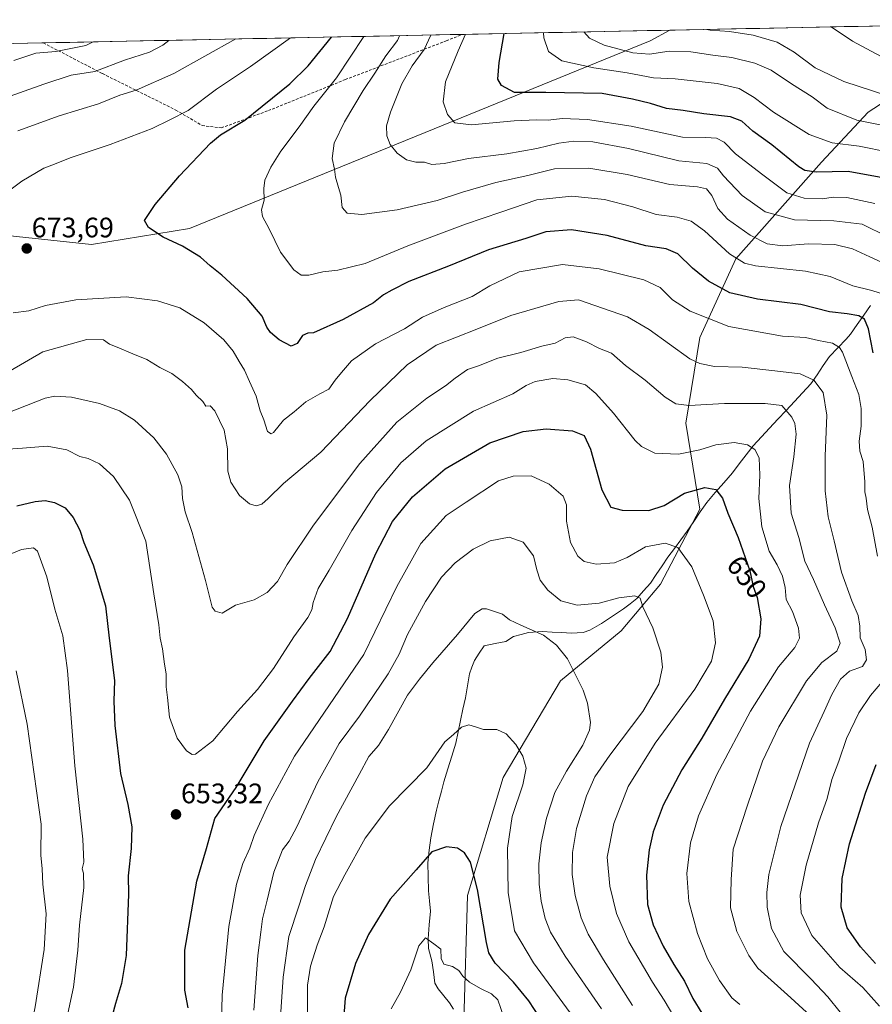
# Model space of a CAD drawing. Units: metres. Extents: x 638053 to 641513, y 4734440 to 4736822.
# Drawn here: x 641028 to 641331, y 4736472 to 4736822 of the extents above; entities that cross this region are included whole.
import ezdxf
from ezdxf.enums import TextEntityAlignment as Align

# ---------------------------------------------------------------- set-up
doc = ezdxf.new("R2010")
doc.units = ezdxf.units.M
doc.header["$MEASUREMENT"] = 0
doc.linetypes.add('TRAZOSX2', pattern=[1.5, 1, -0.5])
for name, color, linetype, lineweight in [('Carátula', 7, 'Continuous', 5), ('Corriente natural lineal', 142, 'Continuous', 13), ('Curva de nivel maestra', 36, 'Continuous', 30), ('Curva de nivel normal', 36, 'Continuous', 0), ('Matorral CxS', 135, 'Continuous', 0), ('Municipio CxS', 142, 'Continuous', 0), ('Punto de cota en terreno', 7, 'Continuous', 0), ('Rótulo de curva de nivel directora', 19, 'Continuous', 0), ('Rótulo de punto de cota en terreno', 19, 'Continuous', 0), ('Senda', 19, 'TRAZOSX2', 0)]:
    doc.layers.add(name, color=color, linetype=linetype, lineweight=lineweight)
doc.styles.add('Arial', font='txt', dxfattribs={"height": 0.2})

# ---------------------------------------------------------------- blocks, each defined once
blk = doc.blocks.new('*U154')
at = {"layer": 'Matorral CxS', "color": 135, "linetype": 'Continuous', "lineweight": 0}
blk.add_polyline3d([(641053.72, 4736741.96, 673.52), (641021.54, 4736745.41, 672.79), (640968.18, 4736760.33, 661.85), (640942.52, 4736782.79, 655.49), (640916.86, 4736797.77, 651.22), (640867.58, 4736810.09, 648.33), (641258.88, 4736818.03, 711.93), (641251.87, 4736814.19, 710.41), (641088.46, 4736747.71, 675.96), (641053.72, 4736741.96, 673.52)], close=True, dxfattribs=at)
blk = doc.blocks.new('*U170')
at = {"layer": 'Matorral CxS', "color": 135, "linetype": 'Continuous', "lineweight": 0}
blk.add_polyline3d([(640867.58, 4736810.09, 648.33), (640916.86, 4736797.77, 651.22), (640942.52, 4736782.79, 655.49), (640968.18, 4736760.33, 661.85), (641021.54, 4736745.41, 672.79), (641053.72, 4736741.96, 673.52), (641088.46, 4736747.71, 675.96), (641251.87, 4736814.19, 710.41), (641258.88, 4736818.03, 711.93)], dxfattribs=at)
blk = doc.blocks.new('*U182')
at = {"layer": 'Matorral CxS', "color": 135, "linetype": 'Continuous', "lineweight": 0}
blk.add_polyline3d([(640867.58, 4736810.09, 648.33), (640916.86, 4736797.77, 651.22), (640942.52, 4736782.79, 655.49), (640968.18, 4736760.33, 661.85), (641021.54, 4736745.41, 672.79), (641053.72, 4736741.96, 673.52), (641088.46, 4736747.71, 675.96), (641251.87, 4736814.19, 710.41), (641258.88, 4736818.03, 711.93)], dxfattribs=at)
blk = doc.blocks.new('*U204')
at = {"layer": 'Curva de nivel normal', "color": 36, "linetype": 'Continuous', "lineweight": 0}
for points in [[(641260.64, 4736467.43, 645), (641256.9, 4736473.8, 645), (641252.72, 4736480.25, 645), (641244.4, 4736494.54, 645), (641239.92, 4736504.64, 645), (641237.6, 4736514.31, 645), (641236.67, 4736524.64, 645), (641239.01, 4736536.53, 645), (641244.07, 4736549.7, 645), (641253.64, 4736564.98, 645), (641267.78, 4736584.21, 645), (641273.7, 4736594.14, 645), (641275.05, 4736600.65, 645), (641274.21, 4736608.44, 645), (641270.89, 4736617.51, 645), (641266.69, 4736627.64, 645), (641261.71, 4736634.44, 645), (641257.29, 4736636.02, 645), (641250.24, 4736634.69, 645), (641243.71, 4736630.92, 645), (641239.24, 4736629.04, 645), (641232.76, 4736628.51, 645), (641228.5, 4736629.52, 645), (641226.28, 4736631.37, 645), (641223.71, 4736636.28, 645), (641222.28, 4736643.86, 645), (641222.26, 4736649.6, 645), (641221.03, 4736652.69, 645), (641216.06, 4736656.97, 645), (641209.67, 4736659.84, 645), (641203.36, 4736659.81, 645), (641198.09, 4736658.15, 645), (641186.58, 4736650.61, 645), (641179.56, 4736645.82, 645), (641170.55, 4736635.89, 645), (641162.08, 4736620.61, 645), (641150.34, 4736596.54, 645), (641125.7, 4736560.39, 645), (641116.56, 4736543.4, 645), (641111.46, 4736532.32, 645), (641109.92, 4736527.73, 645), (641107.44, 4736522.31, 645), (641105.12, 4736514.98, 645), (641102.4, 4736499.98, 645), (641100.09, 4736475.58, 645), (641099.58, 4736456.38, 645)], [(641043.9, 4736462.52, 645), (641047.32, 4736478.48, 645), (641048.85, 4736491.64, 645), (641049.45, 4736500.48, 645), (641050.98, 4736513.79, 645), (641050.92, 4736518.89, 645), (641050.4, 4736520.43, 645), (641050.96, 4736522.82, 645), (641050.6, 4736531.03, 645), (641047.82, 4736556.96, 645), (641045.24, 4736590.87, 645), (641043.52, 4736603.11, 645), (641040.67, 4736612.63, 645), (641037.93, 4736624.1, 645), (641034.62, 4736633.19, 645), (641033.17, 4736634.3, 645), (641028.91, 4736633.73, 645), (641017.89, 4736629.29, 645)]]:
    blk.add_polyline3d(points, dxfattribs=at)
blk = doc.blocks.new('*U205')
at = {"layer": 'Curva de nivel normal', "color": 36, "linetype": 'Continuous', "lineweight": 0}
for points in [[(641245.69, 4736471.99, 640), (641235.36, 4736488.1, 640), (641229.94, 4736497.25, 640), (641227.47, 4736503.05, 640), (641225.31, 4736510.96, 640), (641224.23, 4736518.49, 640), (641224.34, 4736526.24, 640), (641225.84, 4736534.72, 640), (641229.28, 4736546.31, 640), (641232.26, 4736553.14, 640), (641237.64, 4736560.79, 640), (641249.37, 4736576.3, 640), (641254.94, 4736585.97, 640), (641256.26, 4736591.97, 640), (641255.69, 4736597.33, 640), (641252.87, 4736605.97, 640), (641249.36, 4736613.37, 640), (641248.34, 4736616.46, 640), (641246.42, 4736617.3, 640), (641240.76, 4736616.64, 640), (641233.78, 4736614.66, 640), (641226.06, 4736614.06, 640), (641220.2, 4736615.54, 640), (641215.66, 4736619.32, 640), (641212.94, 4736622.9, 640), (641211.72, 4736626.59, 640), (641210.57, 4736631.53, 640), (641206.83, 4736636.37, 640), (641201.88, 4736638.1, 640), (641195.16, 4736636.78, 640), (641189.18, 4736633.84, 640), (641182.68, 4736629.07, 640), (641177.85, 4736623.92, 640), (641172.24, 4736615.35, 640), (641165.84, 4736603.63, 640), (641162.92, 4736596.63, 640), (641158.94, 4736589.63, 640), (641148.8, 4736574.63, 640), (641141.58, 4736564.97, 640), (641134.03, 4736551.31, 640), (641126.59, 4736535.31, 640), (641123.87, 4736530.31, 640), (641121.5, 4736527.21, 640), (641118.37, 4736519.28, 640), (641116.09, 4736509.29, 640), (641114.38, 4736502.66, 640), (641113.84, 4736497.96, 640), (641112.7, 4736489.64, 640), (641111.28, 4736470.31, 640)], [(641023.49, 4736426.32, 640), (641028.6, 4736446.98, 640), (641033.72, 4736471.48, 640), (641036.92, 4736491.78, 640), (641037.62, 4736504.48, 640), (641036.48, 4736515.02, 640), (641036.24, 4736520.44, 640), (641035.76, 4736525.3, 640), (641035.91, 4736536.31, 640), (641030.94, 4736571.8, 640), (641027.04, 4736590.75, 640)]]:
    blk.add_polyline3d(points, dxfattribs=at)
blk = doc.blocks.new('*U208')
at = {"layer": 'Curva de nivel normal', "color": 36, "linetype": 'Continuous', "lineweight": 0}
for points in [[(641442.4, 4736821.75, 720), (641446.43, 4736819.31, 720), (641451.39, 4736816.96, 720), (641455.18, 4736813.87, 720), (641465.94, 4736806.79, 720)], [(641470.62, 4736578.03, 720), (641467.45, 4736577.67, 720), (641463.02, 4736578.75, 720), (641458.54, 4736581.77, 720), (641453.48, 4736587.05, 720), (641449.48, 4736593.71, 720), (641444.24, 4736604.8, 720), (641439.89, 4736615.86, 720), (641436.38, 4736636.95, 720), (641435.93, 4736648.11, 720), (641436.85, 4736658.2, 720), (641436.89, 4736678.71, 720), (641434.02, 4736695.64, 720), (641431.34, 4736708.56, 720), (641427.77, 4736716.32, 720), (641422.52, 4736723.99, 720), (641416.9, 4736733.8, 720), (641414.51, 4736736.65, 720), (641413.28, 4736738.5, 720), (641411.35, 4736744.29, 720), (641409.68, 4736752.83, 720), (641408.48, 4736756.42, 720), (641407.91, 4736759.78, 720), (641404.77, 4736768.07, 720), (641397.29, 4736778.86, 720), (641387.68, 4736788.63, 720), (641383.98, 4736792.77, 720), (641376.82, 4736796.58, 720), (641357.75, 4736802.67, 720), (641343.07, 4736805.92, 720), (641333.84, 4736808.64, 720), (641323.64, 4736814.17, 720), (641316.16, 4736819.19, 720)]]:
    blk.add_polyline3d(points, dxfattribs=at)
blk = doc.blocks.new('*U211')
at = {"layer": 'Curva de nivel normal', "color": 36, "linetype": 'Continuous', "lineweight": 0}
for points in [[(641310.19, 4736466.99, 660), (641301.82, 4736474.72, 660), (641290.12, 4736485.24, 660), (641286.94, 4736489.71, 660), (641282.62, 4736498.24, 660), (641280.47, 4736506.6, 660), (641280.6, 4736516.69, 660), (641281.36, 4736527.43, 660), (641286.3, 4736542.64, 660), (641291.72, 4736558.68, 660), (641297.57, 4736570.78, 660), (641307.42, 4736587.18, 660), (641312.78, 4736593.66, 660), (641318.14, 4736597.72, 660), (641319.28, 4736600.5, 660), (641317.59, 4736605.95, 660), (641313.76, 4736614.18, 660), (641309.91, 4736623.13, 660), (641306.84, 4736629.58, 660), (641304.63, 4736638.05, 660), (641301.91, 4736646.63, 660), (641301.36, 4736656.47, 660), (641302.85, 4736666.63, 660), (641303.69, 4736674.63, 660), (641303.29, 4736678.48, 660), (641302.22, 4736680.76, 660), (641298.62, 4736684.82, 660), (641292.77, 4736685.59, 660), (641278.25, 4736685.55, 660), (641265.7, 4736684.9, 660), (641261.08, 4736685.39, 660), (641257.24, 4736687.86, 660), (641250.2, 4736693.85, 660), (641243.18, 4736699.04, 660), (641238.2, 4736703.4, 660), (641233.98, 4736705.02, 660), (641229.32, 4736707.44, 660), (641224.65, 4736709.18, 660), (641221.8, 4736708.9, 660), (641218.25, 4736706.96, 660), (641213.46, 4736705.87, 660), (641206.04, 4736703.6, 660), (641197.89, 4736701.59, 660), (641190.98, 4736698.94, 660), (641187.06, 4736697.63, 660), (641182.71, 4736694.58, 660), (641179.35, 4736691.78, 660), (641172.73, 4736687.5, 660), (641162.01, 4736678.96, 660), (641148.87, 4736664.22, 660), (641132.51, 4736642.41, 660), (641123.19, 4736628.4, 660), (641119.73, 4736622.4, 660), (641116.09, 4736618.49, 660), (641111.43, 4736615.93, 660), (641104.77, 4736614, 660), (641100.1, 4736611.15, 660), (641097.56, 4736611.86, 660), (641096.56, 4736613.25, 660), (641094.12, 4736622.72, 660), (641089.38, 4736639.76, 660), (641086.92, 4736647.12, 660), (641086.02, 4736651.89, 660), (641085.78, 4736655.98, 660), (641084.36, 4736660.24, 660), (641080.3, 4736667.56, 660), (641075.84, 4736673.38, 660), (641068.97, 4736679.59, 660), (641063.68, 4736682.94, 660), (641056.59, 4736685.54, 660), (641046.66, 4736687.84, 660), (641040.66, 4736688.13, 660), (641037.23, 4736687.41, 660), (641024, 4736682.3, 660)], [(641016.08, 4736791.51, 660), (641036.78, 4736798.84, 660), (641046.48, 4736802.04, 660), (641054.88, 4736803.41, 660), (641065.44, 4736807.41, 660), (641074.27, 4736810.22, 660), (641079, 4736812.74, 660), (641081.15, 4736814.42, 660)]]:
    blk.add_polyline3d(points, dxfattribs=at)
blk = doc.blocks.new('*U217')
at = {"layer": 'Curva de nivel normal', "color": 36, "linetype": 'Continuous', "lineweight": 0}
blk.add_polyline3d([(641120.71, 4736466.31, 635), (641121.71, 4736482.01, 635), (641123.7, 4736496.49, 635), (641127.26, 4736507.26, 635), (641129.6, 4736514.58, 635), (641133.24, 4736523.71, 635), (641140.5, 4736538.89, 635), (641148.71, 4736553.95, 635), (641152.16, 4736560.29, 635), (641155.48, 4736564.21, 635), (641159.13, 4736569.92, 635), (641165.78, 4736582.08, 635), (641170.09, 4736587.79, 635), (641174.77, 4736593.5, 635), (641183.52, 4736603.6, 635), (641189.66, 4736610.99, 635), (641192.34, 4736612.7, 635), (641193.88, 4736612.72, 635), (641199.57, 4736610.82, 635), (641202.07, 4736608.79, 635), (641205.99, 4736606.96, 635), (641214.12, 4736603.36, 635), (641218.66, 4736599.87, 635), (641222.58, 4736594.97, 635), (641228.1, 4736583.88, 635), (641229.68, 4736579.29, 635), (641230.74, 4736572.42, 635), (641230.38, 4736569.7, 635), (641228.07, 4736564.37, 635), (641222.18, 4736555.06, 635), (641218.13, 4736547.49, 635), (641215.11, 4736538.43, 635), (641213.23, 4736529.62, 635), (641212.44, 4736522.2, 635), (641212.51, 4736515.03, 635), (641213.19, 4736508.98, 635), (641214.65, 4736502.8, 635), (641216.53, 4736497.94, 635), (641221.82, 4736489.51, 635), (641234.62, 4736470.75, 635)], dxfattribs=at)
blk = doc.blocks.new('*U220')
at = {"layer": 'Curva de nivel normal', "color": 36, "linetype": 'Continuous', "lineweight": 0}
blk.add_polyline3d([(641130.38, 4736467.3, 630), (641130.3, 4736479.19, 630), (641131.37, 4736485.92, 630), (641133.8, 4736493.34, 630), (641136.24, 4736499.84, 630), (641139.6, 4736510.62, 630), (641143.59, 4736518.31, 630), (641150.86, 4736531.31, 630), (641159.43, 4736542.86, 630), (641172.7, 4736556.31, 630), (641179.12, 4736565.46, 630), (641182.16, 4736568.06, 630), (641184.94, 4736570.71, 630), (641187.64, 4736571.5, 630), (641190.33, 4736570.73, 630), (641192.84, 4736569.85, 630), (641197.5, 4736569.91, 630), (641200.79, 4736568.33, 630), (641204.21, 4736564.62, 630), (641206.74, 4736560.37, 630), (641207.91, 4736556.22, 630), (641206.8, 4736550.3, 630), (641202.96, 4736539.05, 630), (641201.29, 4736527.82, 630), (641201.54, 4736512.1, 630), (641203.84, 4736498.39, 630), (641210.5, 4736487.06, 630), (641223.52, 4736469.41, 630)], dxfattribs=at)
blk = doc.blocks.new('*U222')
at = {"layer": 'Curva de nivel normal', "color": 36, "linetype": 'Continuous', "lineweight": 0}
blk.add_polyline3d([(641202.18, 4736461.66, 620), (641197.91, 4736473.94, 620), (641195.68, 4736476.08, 620), (641191.69, 4736477.96, 620), (641187.88, 4736480.23, 620), (641185.5, 4736482.33, 620), (641184.06, 4736484.35, 620), (641181.8, 4736485.79, 620), (641178.7, 4736486.61, 620), (641177.79, 4736488.67, 620), (641177.63, 4736491.92, 620), (641175.21, 4736493.86, 620), (641172.27, 4736495.94, 620), (641169.85, 4736493.09, 620), (641166.98, 4736484.64, 620), (641163.36, 4736476.64, 620), (641160.04, 4736470.81, 620)], dxfattribs=at)
blk = doc.blocks.new('*U227')
at = {"layer": 'Curva de nivel maestra', "color": 36, "linetype": 'Continuous', "lineweight": 30}
blk.add_polyline3d([(641214.93, 4736464.37, 625), (641208.87, 4736473.66, 625), (641203.41, 4736480.25, 625), (641196.87, 4736486.98, 625), (641194.64, 4736490.66, 625), (641193.81, 4736494.25, 625), (641190.62, 4736513.17, 625), (641188.15, 4736522.77, 625), (641186.07, 4736526.15, 625), (641183.51, 4736527.75, 625), (641179.7, 4736528.24, 625), (641174.43, 4736526.52, 625), (641168.95, 4736520.06, 625), (641159.71, 4736509.7, 625), (641151.97, 4736497.2, 625), (641147.34, 4736486.85, 625), (641143.74, 4736474.53, 625), (641142.94, 4736463.9, 625)], dxfattribs=at)
blk = doc.blocks.new('5PATER')
at = {"layer": 'Carátula', "linetype": 'Continuous', "lineweight": 5}
h = blk.add_hatch(color=250, dxfattribs=at)
edge = h.paths.add_edge_path()
edge.add_ellipse((0, 0.01), major_axis=(-1.33, -1.34), ratio=0.999422, start_angle=0, end_angle=360)

msp = doc.modelspace()

# ---------------------------------------------------------------- linework, layer by layer
at = {"layer": 'Corriente natural lineal', "color": 142, "linetype": 'Continuous', "lineweight": 13}
for points in [[(641330.09, 4736720.28, 677.33), (641327.71, 4736716.92, 675.26), (641325.33, 4736713.55, 673.06), (641322.95, 4736710.19, 671.67), (641321.48, 4736708.38, 670.61), (641318.53, 4736705.31, 669.63), (641315.57, 4736702.24, 668.22), (641313.35, 4736698.99, 666.88), (641311.14, 4736695.74, 665.55), (641308.92, 4736692.49, 664.22), (641305.99, 4736689.35, 662.51), (641303.07, 4736686.22, 661.34), (641300.14, 4736683.08, 659.85), (641297.21, 4736679.95, 658.43), (641294.28, 4736676.81, 657.33), (641291.36, 4736673.68, 655.96), (641288.43, 4736670.54, 655.04), (641285.98, 4736667.35, 653.93), (641283.52, 4736664.15, 653.04), (641281.07, 4736660.96, 652.04), (641278.04, 4736657.47, 650.77), (641275.01, 4736653.98, 649.7), (641271.98, 4736650.49, 648.87), (641269.68, 4736647.07, 648.09), (641267.37, 4736643.66, 647.16), (641265.07, 4736640.24, 646.41), (641262.78, 4736637.16, 645.54), (641260.5, 4736634.08, 644.76), (641258.21, 4736631, 643.71), (641256.15, 4736627.95, 642.81), (641254.09, 4736624.91, 642.1), (641252.03, 4736621.86, 641.22), (641249.59, 4736619.12, 640.56), (641247.15, 4736616.38, 640.01), (641244.81, 4736614.52, 639.58), (641242.47, 4736612.66, 639), (641238.57, 4736610.06, 638.4), (641234.66, 4736607.46, 637.7), (641230.54, 4736605.1, 637), (641228.15, 4736604.33, 636.61), (641223.93, 4736604.1, 636.26), (641220.54, 4736604.27, 636.08), (641217.14, 4736604.44, 635.59), (641213.75, 4736604.61, 635.07), (641208.8, 4736604.29, 634.22), (641206.13, 4736603.62, 633.83), (641203.46, 4736602.94, 634.01), (641200.71, 4736601.16, 633.62), (641196.88, 4736600.35, 633.33), (641193.05, 4736599.54, 633.15), (641191.3, 4736596.94, 632.89), (641189.55, 4736594.34, 632.7), (641188.68, 4736591.99, 632.35), (641187.81, 4736589.63, 631.97), (641187.09, 4736585.4, 631.47), (641186.37, 4736581.17, 630.94), (641185.51, 4736577.15, 630.51), (641184.65, 4736573.12, 630.16), (641183.78, 4736569.1, 629.95), (641182.92, 4736565.07, 629.45), (641181.52, 4736560.48, 628.78), (641180.11, 4736555.9, 628.45), (641178.71, 4736551.31, 628.13), (641177.83, 4736547.95, 627.8), (641176.95, 4736544.58, 627.14), (641176.07, 4736541.22, 626.65), (641175.07, 4736536.36, 626.23), (641174.07, 4736531.5, 625.76), (641173.57, 4736527.04, 625.16), (641173.06, 4736522.57, 624.53), (641173.18, 4736517.61, 623.7), (641173.29, 4736512.65, 622.97), (641173.65, 4736509.04, 622.43), (641174.01, 4736505.43, 621.76)], [(641174.01, 4736505.43, 621.76), (641173.57, 4736500.54, 620.76), (641173.13, 4736495.64, 620), (641173.29, 4736492.18, 619.66), (641174.45, 4736487.82, 619.29), (641175.01, 4736483.87, 618.94), (641175.57, 4736479.92, 618.31), (641176.66, 4736477.81, 617.92), (641178.72, 4736475.36, 617.61), (641180.78, 4736472.91, 617.12), (641182.17, 4736470.66, 616.87)]]:
    msp.add_polyline3d(points, dxfattribs=at)
at = {"layer": 'Curva de nivel maestra', "color": 36, "linetype": 'Continuous', "lineweight": 30}
for points in [[(641331.02, 4736703.51, 675), (641329.33, 4736712.02, 675), (641328.01, 4736715.51, 675), (641325.99, 4736716.64, 675), (641321.81, 4736717.32, 675), (641315.55, 4736718.03, 675), (641305.32, 4736720.71, 675), (641290, 4736722.54, 675), (641280.15, 4736724.8, 675), (641272.59, 4736728.92, 675), (641266.92, 4736733.57, 675), (641261.71, 4736738.64, 675), (641257.62, 4736740.45, 675), (641250.42, 4736741.46, 675), (641236.67, 4736745.17, 675), (641224.06, 4736747.24, 675), (641214.93, 4736746.52, 675), (641207.81, 4736744.06, 675), (641194.52, 4736740.06, 675), (641180.41, 4736734.32, 675), (641166.26, 4736728.86, 675), (641160.25, 4736725.8, 675), (641157.36, 4736724.16, 675), (641153.8, 4736721.26, 675), (641142.95, 4736715.31, 675), (641132.5, 4736710.66, 675), (641130.42, 4736710.52, 675), (641128.56, 4736709.68, 675), (641126.74, 4736706.8, 675), (641124.53, 4736705.96, 675), (641120.33, 4736708.18, 675), (641117.25, 4736710.78, 675), (641115.98, 4736712.69, 675), (641114.31, 4736716.57, 675), (641108.95, 4736722.86, 675), (641099.91, 4736731.06, 675), (641095.85, 4736734.37, 675), (641092.43, 4736737.53, 675), (641086.06, 4736741.44, 675), (641079.09, 4736744.53, 675), (641073.96, 4736747.96, 675), (641072.57, 4736750.46, 675), (641076.34, 4736756.15, 675), (641084.94, 4736766.29, 675), (641095.93, 4736777.98, 675), (641099.43, 4736780.86, 675), (641108.1, 4736786.05, 675), (641124.07, 4736798.94, 675), (641130.58, 4736805.36, 675), (641138.88, 4736815.6, 675)], [(641334.42, 4736765.69, 700), (641322.15, 4736767.94, 700), (641310.81, 4736767.68, 700), (641306.73, 4736768.21, 700), (641304.6, 4736769.55, 700), (641295.07, 4736777.29, 700), (641288.34, 4736782.23, 700), (641284.4, 4736785.76, 700), (641280.42, 4736787.28, 700), (641271, 4736788.36, 700), (641263.68, 4736789.54, 700), (641257.74, 4736790.26, 700), (641252.01, 4736792.04, 700), (641245.7, 4736793.56, 700), (641234.88, 4736795.52, 700), (641214.86, 4736795.86, 700), (641203.79, 4736795.93, 700), (641199.16, 4736798.39, 700), (641197.93, 4736800.68, 700), (641198.37, 4736806.61, 700), (641200.14, 4736816.84, 700)], [(641088.05, 4736471.14, 650), (641086.81, 4736477.36, 650), (641086.89, 4736491.64, 650), (641091.04, 4736516.1, 650), (641094.54, 4736527.72, 650), (641097.43, 4736538.31, 650), (641105.05, 4736549.33, 650), (641115.01, 4736565.92, 650), (641125.01, 4736579.91, 650), (641130.96, 4736588.02, 650), (641138.34, 4736597.6, 650), (641144.55, 4736609.23, 650), (641154.58, 4736632.31, 650), (641160.56, 4736643.73, 650), (641167.62, 4736652.48, 650), (641179.23, 4736662.34, 650), (641195.03, 4736671.57, 650), (641206.85, 4736675.58, 650), (641214.97, 4736676.6, 650), (641224.32, 4736675.84, 650), (641228.53, 4736674.24, 650), (641230.8, 4736669.3, 650), (641234.73, 4736654.96, 650), (641237.91, 4736648.82, 650), (641241.94, 4736647.74, 650), (641251.5, 4736647.65, 650), (641256.94, 4736649.33, 650), (641264.09, 4736653.7, 650), (641271.28, 4736655.71, 650), (641275.16, 4736655.05, 650), (641277.59, 4736651.98, 650), (641279.43, 4736646.68, 650), (641283.12, 4736637.99, 650), (641287.3, 4736626.18, 650), (641288.41, 4736620.62, 650), (641289.82, 4736616.78, 650), (641291.21, 4736609.1, 650), (641290.74, 4736603.04, 650), (641286.87, 4736594.82, 650), (641278.25, 4736580.6, 650), (641270.23, 4736566.84, 650), (641263.11, 4736555.61, 650), (641256.54, 4736543.07, 650), (641253.02, 4736533.61, 650), (641251.6, 4736527.15, 650), (641250.6, 4736518.16, 650), (641250.93, 4736507.81, 650), (641252.98, 4736500.54, 650), (641256.53, 4736493.06, 650), (641260.33, 4736486.46, 650), (641264.15, 4736480.57, 650), (641267, 4736474.44, 650), (641270.26, 4736469.23, 650)], [(641027.23, 4736649.23, 650), (641033.74, 4736650.73, 650), (641037.26, 4736651.12, 650), (641040.56, 4736650.42, 650), (641044.32, 4736648.51, 650), (641047.27, 4736645.17, 650), (641049.55, 4736640.58, 650), (641051.01, 4736636.29, 650), (641054.29, 4736628.32, 650), (641058.72, 4736613.75, 650), (641059.94, 4736602.32, 650), (641061.84, 4736587.27, 650), (641061.67, 4736579.96, 650), (641061.97, 4736571.33, 650), (641063.97, 4736554.23, 650), (641066.61, 4736543.31, 650), (641068.06, 4736535.3, 650), (641067.8, 4736527.65, 650), (641066.76, 4736517.96, 650), (641066.88, 4736511.41, 650), (641066.06, 4736489.7, 650), (641064.39, 4736479.79, 650), (641062.22, 4736472.68, 650), (641059.07, 4736460.82, 650)], [(641331.9, 4736486.84, 675), (641326.49, 4736492.73, 675), (641321.86, 4736499.56, 675), (641319.68, 4736506.86, 675), (641320.07, 4736516.98, 675), (641322.61, 4736529.31, 675), (641328.33, 4736547.35, 675), (641332.04, 4736557.41, 675)]]:
    msp.add_polyline3d(points, dxfattribs=at)
at = {"layer": 'Curva de nivel normal', "color": 36, "linetype": 'Continuous', "lineweight": 0}
for points in [[(641336.19, 4736794.72, 715), (641320.59, 4736799.8, 715), (641310.42, 4736804.64, 715), (641303.02, 4736810.23, 715), (641296.93, 4736813.79, 715), (641288.42, 4736816.28, 715), (641280.02, 4736817.54, 715), (641273.24, 4736818.09, 715), (641272.07, 4736818.3, 715)], [(641017.97, 4736756.32, 670), (641029.01, 4736764.44, 670), (641036.75, 4736769.08, 670), (641040.54, 4736770.52, 670), (641046.16, 4736772.76, 670), (641060.37, 4736777.42, 670), (641075.29, 4736783.12, 670), (641081.47, 4736786.21, 670), (641087.99, 4736789.5, 670), (641098.12, 4736797.14, 670), (641110.16, 4736805.16, 670), (641124.3, 4736815.3, 670)], [(641104.89, 4736814.91, 665), (641082.95, 4736802.61, 665), (641069.56, 4736796.8, 665), (641063.78, 4736794.99, 665), (641056.24, 4736791.86, 665), (641042.19, 4736787.62, 665), (641027.64, 4736782.31, 665)], [(641335.12, 4736724.27, 680), (641330.13, 4736725.74, 680), (641323.85, 4736727.33, 680), (641315.78, 4736730.66, 680), (641306.98, 4736732.49, 680), (641289.28, 4736734.36, 680), (641285.35, 4736735.31, 680), (641280.07, 4736738.63, 680), (641271.14, 4736746.8, 680), (641266.46, 4736750.22, 680), (641261.5, 4736751.63, 680), (641253.99, 4736752.63, 680), (641245.71, 4736755.31, 680), (641235.68, 4736757.92, 680), (641224.07, 4736759.13, 680), (641211.76, 4736757.86, 680), (641198.91, 4736753.48, 680), (641186.37, 4736749.2, 680), (641165.92, 4736741.51, 680), (641150.77, 4736735.24, 680), (641141.1, 4736732.91, 680), (641135.77, 4736732.34, 680), (641130.77, 4736731.11, 680), (641128.1, 4736731.15, 680), (641125.51, 4736733.04, 680), (641120.79, 4736739.28, 680), (641116.71, 4736747.56, 680), (641114.35, 4736751.87, 680), (641114.05, 4736754.24, 680), (641115, 4736757.77, 680), (641114.82, 4736761.84, 680), (641115.26, 4736764.81, 680), (641117.31, 4736769.38, 680), (641120.9, 4736775.14, 680), (641127.42, 4736783.73, 680), (641132.61, 4736791.05, 680), (641140.65, 4736801.06, 680), (641150.39, 4736815.83, 680)], [(641340.97, 4736732.49, 685), (641329.8, 4736737.62, 685), (641323.75, 4736740.43, 685), (641317.43, 4736742.03, 685), (641308.09, 4736742.17, 685), (641299.02, 4736741.48, 685), (641293.48, 4736742.2, 685), (641287.35, 4736745.32, 685), (641279.4, 4736750.99, 685), (641275.93, 4736754.72, 685), (641273.83, 4736759.36, 685), (641271.88, 4736761.79, 685), (641268.72, 4736762.45, 685), (641258.93, 4736763.22, 685), (641243.77, 4736766.84, 685), (641230.1, 4736769.07, 685), (641217.97, 4736768.85, 685), (641208.55, 4736766.46, 685), (641197.17, 4736763.97, 685), (641185.37, 4736760.6, 685), (641176.38, 4736757.65, 685), (641162.18, 4736754.31, 685), (641149.68, 4736752.66, 685), (641144.46, 4736753.09, 685), (641142.62, 4736755.08, 685), (641142.18, 4736759.51, 685), (641141.34, 4736762.16, 685), (641140.3, 4736765.82, 685), (641139.92, 4736768.68, 685), (641139.09, 4736772.54, 685), (641139.86, 4736777.88, 685), (641143.43, 4736785.52, 685), (641150.08, 4736796.62, 685), (641154.24, 4736802.78, 685), (641158.15, 4736808.94, 685), (641162.22, 4736814.35, 685), (641163, 4736816.08, 685)], [(641345.33, 4736740.22, 690), (641327.08, 4736749.21, 690), (641317.07, 4736750.4, 690), (641303.13, 4736750.74, 690), (641292.69, 4736753.56, 690), (641284.5, 4736759.36, 690), (641277.96, 4736766.31, 690), (641275.86, 4736769.01, 690), (641271.99, 4736770.68, 690), (641262.14, 4736771.68, 690), (641244.2, 4736776.07, 690), (641231.56, 4736778.42, 690), (641224.81, 4736778.67, 690), (641219.5, 4736777.97, 690), (641211.76, 4736776.03, 690), (641201.09, 4736774.19, 690), (641187.45, 4736772.5, 690), (641178.84, 4736770.73, 690), (641174.45, 4736770.42, 690), (641171.9, 4736771.19, 690), (641168.84, 4736771.22, 690), (641165.43, 4736771.97, 690), (641162.12, 4736774.38, 690), (641159.62, 4736777.44, 690), (641158.51, 4736780.5, 690), (641158.38, 4736784.13, 690), (641159.8, 4736788.97, 690), (641163.79, 4736798.97, 690), (641167.44, 4736805.37, 690), (641171.74, 4736811.14, 690), (641174.09, 4736816.31, 690)], [(641331.58, 4736756.51, 695), (641321.74, 4736758.62, 695), (641316.84, 4736758.72, 695), (641313, 4736758.21, 695), (641306.5, 4736758.37, 695), (641300.41, 4736760.29, 695), (641291.84, 4736766.71, 695), (641282.22, 4736774.15, 695), (641278.12, 4736778.24, 695), (641275.46, 4736779.72, 695), (641271.65, 4736779.94, 695), (641263.42, 4736780.02, 695), (641245.15, 4736783.97, 695), (641229.68, 4736786.35, 695), (641220.74, 4736786.65, 695), (641215.77, 4736786.07, 695), (641211.66, 4736786.25, 695), (641203.61, 4736785.82, 695), (641188.55, 4736784.4, 695), (641182.65, 4736785.17, 695), (641179.98, 4736788.16, 695), (641178.44, 4736792.62, 695), (641179.33, 4736799.75, 695), (641183.82, 4736810.74, 695), (641186.36, 4736816.56, 695)], [(641214.02, 4736817.12, 705), (641214.15, 4736815.28, 705), (641215.79, 4736810.42, 705), (641220.53, 4736807.18, 705), (641231.89, 4736804.65, 705), (641243.76, 4736802.95, 705), (641253.09, 4736801.15, 705), (641260.76, 4736800.82, 705), (641275.67, 4736799.14, 705), (641283.54, 4736797.36, 705), (641288.84, 4736794.13, 705), (641295.66, 4736788.92, 705), (641308.29, 4736780.97, 705), (641316.48, 4736778.01, 705), (641326.01, 4736776.82, 705), (641336.57, 4736774.72, 705)], [(641345.9, 4736781.97, 710), (641325.21, 4736786.14, 710), (641314.7, 4736790.35, 710), (641309.41, 4736794.37, 710), (641302.11, 4736798.95, 710), (641294.87, 4736803.8, 710), (641289.08, 4736806.34, 710), (641280.85, 4736808.33, 710), (641274.18, 4736809.16, 710), (641266.3, 4736810.36, 710), (641258.66, 4736810.56, 710), (641251.67, 4736809.52, 710), (641245.76, 4736810.04, 710), (641235.64, 4736812.66, 710), (641230.35, 4736815.22, 710), (641228.39, 4736817.41, 710)], [(641054.3, 4736813.88, 655), (641051.75, 4736812.65, 655), (641041.11, 4736810.42, 655), (641033.95, 4736809.89, 655), (641026.11, 4736807.32, 655)], [(641332.58, 4736631.37, 670), (641330.72, 4736641.65, 670), (641329.07, 4736647.97, 670), (641328.5, 4736651.94, 670), (641328.07, 4736654.2, 670), (641328.08, 4736657.73, 670), (641327.43, 4736665.02, 670), (641326.35, 4736668.66, 670), (641326.02, 4736672.24, 670), (641326.73, 4736677.47, 670), (641326.8, 4736683.8, 670), (641325.93, 4736688.74, 670), (641323.48, 4736695.14, 670), (641320.17, 4736703.74, 670), (641319.09, 4736705.46, 670), (641316.65, 4736707.01, 670), (641311.69, 4736707.9, 670), (641307.01, 4736708.97, 670), (641298.92, 4736709.48, 670), (641279.84, 4736712.93, 670), (641266.06, 4736718.3, 670), (641259.83, 4736722.36, 670), (641255.49, 4736726.69, 670), (641249.63, 4736729.42, 670), (641233.85, 4736733.31, 670), (641220.76, 4736734.87, 670), (641205.42, 4736732.26, 670), (641195.09, 4736727.36, 670), (641188.76, 4736723.48, 670), (641178.88, 4736719.68, 670), (641171.19, 4736716.16, 670), (641164.73, 4736712.07, 670), (641154.52, 4736706.74, 670), (641145.97, 4736700.74, 670), (641142.36, 4736696.62, 670), (641140.11, 4736693.9, 670), (641137.94, 4736690.59, 670), (641134.7, 4736688.94, 670), (641129.77, 4736686.13, 670), (641125.62, 4736682.62, 670), (641121.84, 4736679.6, 670), (641118.3, 4736675.29, 670), (641117.44, 4736674.75, 670), (641116.2, 4736675.64, 670), (641114.85, 4736679.72, 670), (641113.57, 4736682.96, 670), (641112.15, 4736688.18, 670), (641109.72, 4736693.4, 670), (641107.98, 4736697.38, 670), (641106.05, 4736700.45, 670), (641103.97, 4736704.11, 670), (641100.63, 4736708.14, 670), (641093.73, 4736714.17, 670), (641085.1, 4736719.56, 670), (641077.19, 4736721.94, 670), (641065.97, 4736723.36, 670), (641048.15, 4736722.33, 670), (641037.39, 4736720.38, 670), (641031.45, 4736718.48, 670), (641025.9, 4736717.77, 670)], [(641024.82, 4736697.13, 665), (641036.51, 4736703.93, 665), (641052.1, 4736708.24, 665), (641057.95, 4736708.16, 665), (641060.16, 4736706.65, 665), (641062.88, 4736705.6, 665), (641068.33, 4736703.15, 665), (641073.3, 4736701.12, 665), (641077.98, 4736698.39, 665), (641082.16, 4736696.19, 665), (641086.04, 4736693.42, 665), (641089.17, 4736690.54, 665), (641090.86, 4736688.52, 665), (641093.25, 4736686.32, 665), (641094.29, 4736684.64, 665), (641095.86, 4736684.69, 665), (641097.43, 4736682.94, 665), (641100.74, 4736676.15, 665), (641102, 4736669.5, 665), (641102.14, 4736661.58, 665), (641103.13, 4736657.64, 665), (641106.28, 4736652.94, 665), (641109.79, 4736650, 665), (641112.1, 4736649.25, 665), (641114.1, 4736649.82, 665), (641116.43, 4736651.83, 665), (641121.79, 4736657.18, 665), (641135.12, 4736668.31, 665), (641152.58, 4736686.62, 665), (641165.68, 4736699.29, 665), (641176.04, 4736706.28, 665), (641190.48, 4736711.92, 665), (641202.52, 4736716.74, 665), (641219.53, 4736721.74, 665), (641226.52, 4736722.39, 665), (641243.92, 4736716.33, 665), (641251.57, 4736711.77, 665), (641266, 4736701.41, 665), (641269.5, 4736699.73, 665), (641274.76, 4736698.75, 665), (641284.52, 4736698.5, 665), (641296.16, 4736697.14, 665), (641305.18, 4736696.11, 665), (641310, 4736693.86, 665), (641313.26, 4736689.46, 665), (641314.58, 4736681.46, 665), (641313.95, 4736666.84, 665), (641313.96, 4736654.52, 665), (641315.11, 4736645.33, 665), (641317.24, 4736636.8, 665), (641319.78, 4736625.7, 665), (641323.45, 4736615.52, 665), (641325.71, 4736610.36, 665), (641326.28, 4736606.55, 665), (641326.43, 4736602.36, 665), (641328.23, 4736598.3, 665), (641328.66, 4736594.61, 665), (641327.2, 4736592.29, 665), (641322.67, 4736590.6, 665), (641319.44, 4736587.72, 665), (641316.35, 4736582.33, 665), (641313.68, 4736576.29, 665), (641308.47, 4736565.04, 665), (641298.24, 4736535.46, 665), (641294.06, 4736518.47, 665), (641293.31, 4736512.04, 665), (641293.38, 4736506.82, 665), (641294.96, 4736499.23, 665), (641299.34, 4736491.08, 665), (641309, 4736481.28, 665), (641314.92, 4736475.03, 665), (641319.28, 4736469.57, 665)], [(641024.08, 4736669.3, 655), (641029.21, 4736669.69, 655), (641038.03, 4736670.41, 655), (641044.99, 4736669.18, 655), (641049.62, 4736666.81, 655), (641052.54, 4736666.06, 655), (641056.51, 4736664.15, 655), (641061.51, 4736659.68, 655), (641067.25, 4736651.24, 655), (641073, 4736636.7, 655), (641075.88, 4736618.08, 655), (641077.55, 4736607.08, 655), (641078.05, 4736602.24, 655), (641078.88, 4736598.48, 655), (641079.66, 4736593.1, 655), (641080.23, 4736589.63, 655), (641080.26, 4736584.97, 655), (641080.74, 4736581.3, 655), (641081.37, 4736574.28, 655), (641084.09, 4736566.83, 655), (641087.45, 4736562.33, 655), (641089.4, 4736561.07, 655), (641090.62, 4736561.19, 655), (641096.75, 4736565.89, 655), (641105.57, 4736576.3, 655), (641112.6, 4736584.12, 655), (641118.33, 4736591.58, 655), (641125.54, 4736602.74, 655), (641130.42, 4736609.58, 655), (641131.93, 4736612.3, 655), (641132.39, 4736614.97, 655), (641134.19, 4736619.97, 655), (641138.08, 4736626.44, 655), (641146.02, 4736640.51, 655), (641154.77, 4736653.96, 655), (641163.52, 4736664.51, 655), (641172.43, 4736672.28, 655), (641189.29, 4736682.84, 655), (641203.18, 4736689.03, 655), (641207.95, 4736691.97, 655), (641211.09, 4736693.34, 655), (641217.41, 4736694.42, 655), (641222.72, 4736693.99, 655), (641229.01, 4736692.18, 655), (641232.59, 4736689.12, 655), (641238.91, 4736682.11, 655), (641246.58, 4736672.45, 655), (641248.9, 4736670.27, 655), (641253.58, 4736667.94, 655), (641261.93, 4736667.54, 655), (641269.55, 4736669.12, 655), (641275.25, 4736670.88, 655), (641281.68, 4736671.69, 655), (641286.46, 4736670.95, 655), (641289.08, 4736669.29, 655), (641290.62, 4736666.34, 655), (641290.85, 4736660.1, 655), (641290.51, 4736651.84, 655), (641291.58, 4736641.8, 655), (641294.08, 4736633.18, 655), (641297.03, 4736628.3, 655), (641298.92, 4736624.3, 655), (641299.8, 4736620.22, 655), (641300.16, 4736615.99, 655), (641302.38, 4736611.7, 655), (641304.56, 4736605.89, 655), (641304.9, 4736602.32, 655), (641303.25, 4736599.02, 655), (641297.45, 4736592.12, 655), (641287.54, 4736576.44, 655), (641275.54, 4736553.93, 655), (641269.08, 4736539.21, 655), (641266.24, 4736529.62, 655), (641264.96, 4736518.82, 655), (641265.69, 4736508.82, 655), (641268.66, 4736497.54, 655), (641272.24, 4736488.46, 655), (641276.55, 4736480.77, 655), (641280.94, 4736474.64, 655), (641283.71, 4736472.28, 655)], [(641333.31, 4736471.76, 670), (641327.38, 4736478.33, 670), (641319.2, 4736485.43, 670), (641309.24, 4736496.8, 670), (641305.43, 4736504.86, 670), (641305.18, 4736511.13, 670), (641307.22, 4736521.7, 670), (641311.67, 4736536.72, 670), (641314.76, 4736545.4, 670), (641316.32, 4736552.15, 670), (641318.83, 4736558.64, 670), (641321.54, 4736566.67, 670), (641325.9, 4736575.77, 670), (641330.12, 4736582, 670), (641334.07, 4736586.63, 670)]]:
    msp.add_polyline3d(points, dxfattribs=at)
at = {"layer": 'Matorral CxS', "color": 135, "linetype": 'Continuous', "lineweight": 0}
for points in [[(641258.88, 4736818.03, 711.93), (640867.58, 4736810.09, 648.33)], [(641021.54, 4736745.41, 672.79), (641053.72, 4736741.96, 673.52), (641088.46, 4736747.71, 675.96), (641251.87, 4736814.19, 710.41), (641258.88, 4736818.03, 711.93), (641353.29, 4736819.94, 724.65), (641350.8, 4736802.92, 718.2), (641329.23, 4736788.96, 710.37), (641312.73, 4736771.19, 699.79), (641282.28, 4736736.92, 679.42), (641269.59, 4736708.99, 667.06), (641264.52, 4736678.53, 656.85), (641269.59, 4736648.07, 647.94), (641255.64, 4736621.41, 641.98), (641241.68, 4736604.91, 638.23), (641220.11, 4736587.14, 634.07), (641199.81, 4736552.87, 629.02), (641187.12, 4736510.98, 624.32), (641185.85, 4736466.55, 616.36)], [(641185.85, 4736466.55, 616.36), (641187.12, 4736510.98, 624.32), (641199.81, 4736552.87, 629.02), (641220.11, 4736587.14, 634.07), (641241.68, 4736604.91, 638.23), (641255.64, 4736621.41, 641.98), (641269.59, 4736648.07, 647.94), (641264.52, 4736678.53, 656.85), (641269.59, 4736708.99, 667.06), (641282.28, 4736736.92, 679.42), (641312.73, 4736771.19, 699.79), (641329.23, 4736788.96, 710.37), (641350.8, 4736802.92, 718.2), (641353.29, 4736819.94, 724.65), (641362, 4736820.12, 725.42), (641382.67, 4736794.71, 719.93), (641396.31, 4736781.57, 720.05), (641406.91, 4736729.79, 716.1), (641417.49, 4736684.44, 709.52), (641413.06, 4736615.66, 708.17), (641401.11, 4736563.2, 701.85), (641401.42, 4736518.65, 695.89), (641402.3, 4736485.88, 689.56), (641415.43, 4736429.76, 682.99)], [(641353.29, 4736819.94, 724.65), (641350.8, 4736802.92, 718.2), (641329.23, 4736788.96, 710.37), (641312.73, 4736771.19, 699.79), (641282.28, 4736736.92, 679.42), (641269.59, 4736708.99, 667.06), (641264.52, 4736678.53, 656.85), (641269.59, 4736648.07, 647.94), (641255.64, 4736621.41, 641.98), (641241.68, 4736604.91, 638.23), (641220.11, 4736587.14, 634.07), (641199.81, 4736552.87, 629.02), (641187.12, 4736510.98, 624.32), (641185.85, 4736466.55, 616.36)], [(641353.29, 4736819.94, 724.65), (641350.8, 4736802.92, 718.2), (641329.23, 4736788.96, 710.37), (641312.73, 4736771.19, 699.79), (641282.28, 4736736.92, 679.42), (641269.59, 4736708.99, 667.06), (641264.52, 4736678.53, 656.85), (641269.59, 4736648.07, 647.94), (641255.64, 4736621.41, 641.98), (641241.68, 4736604.91, 638.23), (641220.11, 4736587.14, 634.07), (641199.81, 4736552.87, 629.02), (641187.12, 4736510.98, 624.32), (641185.85, 4736466.55, 616.36)], [(641353.29, 4736819.94, 724.65), (641258.88, 4736818.03, 711.93)]]:
    msp.add_polyline3d(points, dxfattribs=at)
at = {"layer": 'Municipio CxS', "color": 142, "linetype": 'Continuous', "lineweight": 0}
msp.add_polyline3d([(641026.06, 4736813.31, 652.8), (641031.06, 4736813.41, 652.38), (641036.05, 4736813.51, 652.89), (641041.05, 4736813.61, 653.36), (641046.04, 4736813.71, 653.38), (641051.04, 4736813.81, 653.84), (641056.03, 4736813.92, 654.68), (641061.03, 4736814.02, 656.12), (641066.02, 4736814.12, 656.94), (641071.02, 4736814.22, 657.37), (641076.01, 4736814.32, 658.35), (641081.01, 4736814.42, 659.89), (641086, 4736814.52, 661.03), (641091, 4736814.62, 662.07), (641095.99, 4736814.73, 662.87), (641100.99, 4736814.83, 663.69), (641105.98, 4736814.93, 664.68), (641110.98, 4736815.03, 665.85), (641115.97, 4736815.13, 667.53), (641120.97, 4736815.23, 668.77), (641125.96, 4736815.33, 669.99), (641130.96, 4736815.43, 671.66), (641135.95, 4736815.54, 673.38), (641140.95, 4736815.64, 675.29), (641145.94, 4736815.74, 677.73), (641150.94, 4736815.84, 679.91), (641155.93, 4736815.94, 681.84), (641160.93, 4736816.04, 683.62), (641165.92, 4736816.14, 685.7), (641170.92, 4736816.24, 688), (641175.91, 4736816.35, 690.2), (641180.91, 4736816.45, 692.26), (641185.9, 4736816.55, 694.29), (641190.9, 4736816.65, 696.2), (641195.89, 4736816.75, 698.01), (641200.89, 4736816.85, 700.06), (641205.88, 4736816.95, 701.9), (641210.88, 4736817.05, 703.72), (641215.87, 4736817.16, 705.4), (641220.87, 4736817.26, 707.07), (641225.86, 4736817.36, 708.97), (641230.86, 4736817.46, 710.72), (641235.85, 4736817.56, 712.32), (641240.85, 4736817.66, 713.52), (641245.84, 4736817.76, 714.24), (641250.84, 4736817.87, 713.59), (641255.83, 4736817.97, 713.21), (641260.83, 4736818.07, 713.61), (641265.82, 4736818.17, 713.65), (641270.82, 4736818.27, 714.7), (641275.81, 4736818.37, 714.93), (641280.81, 4736818.47, 715.22), (641285.8, 4736818.57, 715.43), (641290.8, 4736818.68, 715.93), (641295.79, 4736818.78, 716.17), (641300.79, 4736818.88, 716.74), (641305.78, 4736818.98, 717.69), (641310.78, 4736819.08, 718.68), (641315.77, 4736819.18, 719.54), (641320.77, 4736819.28, 720.66), (641325.76, 4736819.38, 721.62), (641330.76, 4736819.49, 722.56)], dxfattribs=at)
at = {"layer": 'Senda', "color": 19, "linetype": 'TRAZOSX2', "lineweight": 0}
msp.add_lwpolyline([(641036.62, 4736813.52), (641057.63, 4736802.6), (641083.66, 4736789.69), (641092.97, 4736784.19), (641099.75, 4736783.34), (641116.47, 4736789.48), (641143.77, 4736800.48), (641179.55, 4736814.24), (641185.3, 4736816.54)], dxfattribs=at)

# ---------------------------------------------------------------- block references
at = {"layer": 'Curva de nivel maestra', "color": 36, "linetype": 'Continuous', "lineweight": 30}
msp.add_blockref('*U227', (0, 0), dxfattribs=at)
at = {"layer": 'Curva de nivel normal', "color": 36, "linetype": 'Continuous', "lineweight": 0}
for name in ['*U208', '*U211', '*U204', '*U222', '*U220', '*U217', '*U205']:
    msp.add_blockref(name, (0, 0), dxfattribs=at)
at = {"layer": 'Matorral CxS', "color": 135, "linetype": 'Continuous', "lineweight": 0}
for name in ['*U154', '*U170', '*U182']:
    msp.add_blockref(name, (0, 0), dxfattribs=at)
at = {"layer": 'Punto de cota en terreno', "linetype": 'Continuous', "lineweight": 0}
for p in [(641030.75, 4736740.56, 673.69), (641083.7, 4736539.76, 653.32)]:
    msp.add_blockref('5PATER', p, dxfattribs=at)

# ---------------------------------------------------------------- texts
at = {"layer": 'Rótulo de curva de nivel directora', "color": 19, "linetype": 'Continuous', "lineweight": 0, "style": 'Arial'}
msp.add_text('650', height=7, rotation=-52.0926, dxfattribs=at).set_placement((641286.21, 4736624.02), align=Align.MIDDLE_CENTER)
at = {"layer": 'Rótulo de punto de cota en terreno', "color": 19, "linetype": 'Continuous', "lineweight": 0, "style": 'Arial'}
for s, p in [('673,69', (641032.51, 4736742.32)), ('653,32', (641085.46, 4736541.52))]:
    msp.add_text(s, height=7, dxfattribs=at).set_placement(p, align=Align.BOTTOM_LEFT)

doc.saveas('drawing.dxf')
